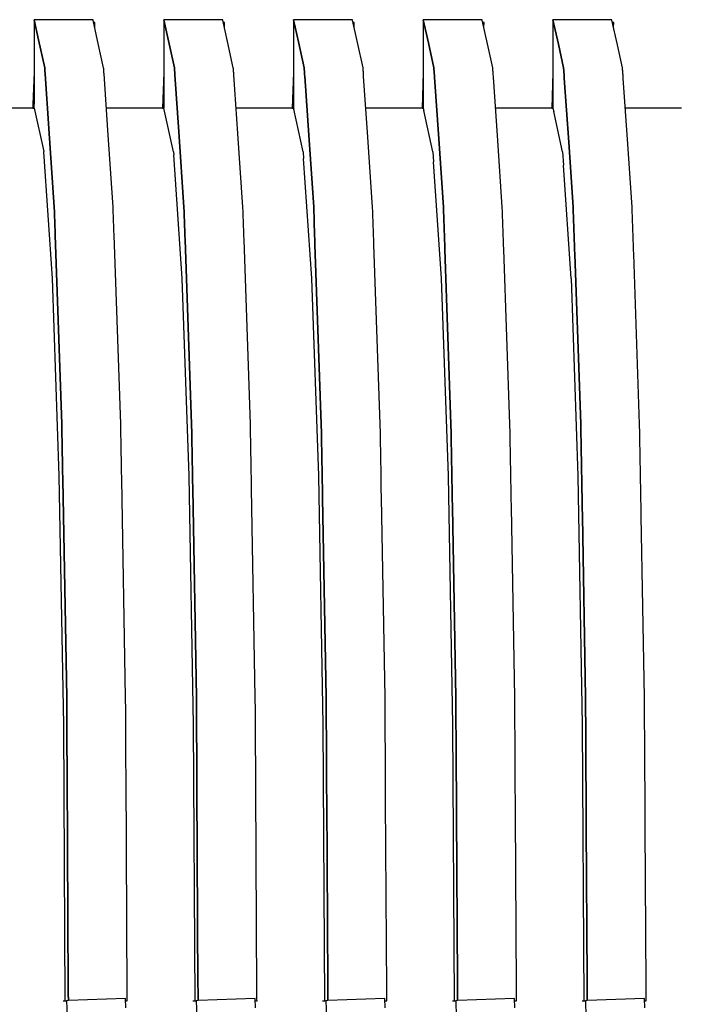
# Model space of a CAD drawing. Units: millimetres. Extents: x -152 to 10382, y -91 to 17004.
# Drawn here: x 881 to 884, y 231 to 236 of the extents above; entities that cross this region are included whole.
import ezdxf

# ---------------------------------------------------------------- set-up
doc = ezdxf.new("R2010")
doc.units = ezdxf.units.MM
doc.layers.add('VG_0_General', color=7, linetype='Continuous')

msp = doc.modelspace()

# ---------------------------------------------------------------- linework, layer by layer
at = {"layer": 'VG_0_General'}
for p, q in [((881.4383, 236.0051), (881.1681, 236.0051)), ((881.1681, 236.0051), (881.1681, 236.0018)), ((881.1681, 236.0051), (881.1884, 235.913)), ((881.1884, 235.913), (881.1681, 236.0051)), ((881.4386, 236.0036), (881.4383, 236.0051)), ((881.4593, 235.9096), (881.4386, 236.0036)), ((882.0331, 236.0051), (881.7629, 236.0051)), ((881.7629, 236.0051), (881.7629, 236.0018)), ((881.7629, 236.0051), (881.7843, 235.908)), ((881.7843, 235.908), (881.7629, 236.0051)), ((882.0334, 236.0036), (882.0331, 236.0051)), ((882.0552, 235.9047), (882.0334, 236.0036)), ((882.6279, 236.0051), (882.3577, 236.0051)), ((882.3577, 236.0051), (882.3577, 236.0018)), ((882.3577, 236.0051), (882.3802, 235.9031)), ((882.3802, 235.9031), (882.3577, 236.0051)), ((882.6282, 236.0036), (882.6279, 236.0051)), ((882.6511, 235.8997), (882.6282, 236.0036)), ((883.2227, 236.0051), (882.9525, 236.0051)), ((882.9525, 236.0051), (882.9525, 236.0018)), ((882.9525, 236.0051), (882.9761, 235.8982)), ((882.9761, 235.8982), (882.9525, 236.0051)), ((883.223, 236.0036), (883.2227, 236.0051)), ((883.247, 235.8948), (883.223, 236.0036)), ((883.8175, 236.0051), (883.5473, 236.0051)), ((883.5473, 236.0051), (883.5473, 236.0018)), ((883.5473, 236.0051), (883.572, 235.8932)), ((883.572, 235.8932), (883.5473, 236.0051)), ((883.8178, 236.0036), (883.8175, 236.0051)), ((883.8429, 235.8899), (883.8178, 236.0036)), ((881.1681, 236.0018), (881.1681, 235.9985)), ((881.1681, 235.9985), (881.1681, 235.9952)), ((881.1681, 235.9952), (881.1681, 235.9919)), ((881.1681, 235.9919), (881.1681, 235.9886)), ((881.1681, 235.9886), (881.1681, 235.9854)), ((881.1681, 235.9854), (881.1681, 235.763)), ((881.4467, 235.9929), (881.4409, 235.9931)), ((881.4459, 235.9707), (881.4467, 235.9929)), ((881.7629, 236.0018), (881.7629, 235.9985)), ((881.7629, 235.9985), (881.7629, 235.9952)), ((881.7629, 235.9952), (881.7629, 235.9919)), ((881.7629, 235.9919), (881.7629, 235.9886)), ((881.7629, 235.9886), (881.7629, 235.9854)), ((881.7629, 235.9854), (881.7629, 235.9821)), ((881.7629, 235.9821), (881.7629, 235.763)), ((882.0415, 235.9929), (882.0357, 235.9931)), ((882.0407, 235.9707), (882.0415, 235.9929)), ((882.3577, 236.0018), (882.3577, 235.9985)), ((882.3577, 235.9985), (882.3577, 235.9952)), ((882.3577, 235.9952), (882.3577, 235.9919)), ((882.3577, 235.9919), (882.3577, 235.9886)), ((882.3577, 235.9886), (882.3577, 235.9854)), ((882.3577, 235.9854), (882.3577, 235.9821)), ((882.3577, 235.9821), (882.3577, 235.9788)), ((882.3577, 235.9788), (882.3577, 235.763)), ((882.6363, 235.9929), (882.6305, 235.9931)), ((882.6355, 235.9707), (882.6363, 235.9929)), ((882.9525, 236.0018), (882.9525, 235.9985)), ((882.9525, 235.9985), (882.9525, 235.9952)), ((882.9525, 235.9952), (882.9525, 235.9919)), ((882.9525, 235.9919), (882.9525, 235.9886)), ((882.9525, 235.9886), (882.9525, 235.9854)), ((882.9525, 235.9854), (882.9525, 235.9821)), ((882.9525, 235.9821), (882.9525, 235.9788)), ((882.9525, 235.9788), (882.9525, 235.9755)), ((882.9525, 235.9755), (882.9525, 235.763)), ((883.2311, 235.9929), (883.2253, 235.9931)), ((883.2303, 235.9707), (883.2311, 235.9929)), ((883.5473, 236.0018), (883.5473, 235.9985)), ((883.5473, 235.9985), (883.5473, 235.9952)), ((883.5473, 235.9952), (883.5473, 235.9919)), ((883.5473, 235.9919), (883.5473, 235.9886)), ((883.5473, 235.9886), (883.5473, 235.9854)), ((883.5473, 235.9854), (883.5473, 235.9821)), ((883.5473, 235.9821), (883.5473, 235.9788)), ((883.5473, 235.9788), (883.5473, 235.9755)), ((883.5473, 235.9755), (883.5473, 235.9722)), ((883.5473, 235.9722), (883.5473, 235.763)), ((883.8259, 235.9929), (883.8201, 235.9931)), ((883.8251, 235.9707), (883.8259, 235.9929)), ((881.1884, 235.913), (881.2166, 235.7848)), ((881.2166, 235.7848), (881.1884, 235.913)), ((881.4868, 235.7848), (881.4593, 235.9096)), ((881.7843, 235.908), (881.8114, 235.7848)), ((881.8114, 235.7848), (881.7843, 235.908)), ((882.0816, 235.7848), (882.0552, 235.9047)), ((882.3802, 235.9031), (882.4062, 235.7848)), ((882.4062, 235.7848), (882.3802, 235.9031)), ((882.6764, 235.7848), (882.6511, 235.8997)), ((882.9761, 235.8982), (883.001, 235.7848)), ((883.001, 235.7848), (882.9761, 235.8982)), ((883.2712, 235.7848), (883.247, 235.8948)), ((883.572, 235.8932), (883.5958, 235.7848)), ((883.5958, 235.7848), (883.572, 235.8932)), ((883.866, 235.7848), (883.8429, 235.8899)), ((881.2166, 235.7848), (881.217, 235.78)), ((881.217, 235.78), (881.2166, 235.7848)), ((881.217, 235.78), (881.2173, 235.7753)), ((881.2173, 235.7753), (881.217, 235.78)), ((881.4872, 235.78), (881.4868, 235.7848)), ((881.4875, 235.7753), (881.4872, 235.78)), ((881.8114, 235.7848), (881.8118, 235.78)), ((881.8118, 235.78), (881.8114, 235.7848)), ((881.8118, 235.78), (881.8121, 235.7753)), ((881.8121, 235.7753), (881.8118, 235.78)), ((882.082, 235.78), (882.0816, 235.7848)), ((882.0823, 235.7753), (882.082, 235.78)), ((882.4062, 235.7848), (882.4066, 235.78)), ((882.4066, 235.78), (882.4062, 235.7848)), ((882.4066, 235.78), (882.4069, 235.7753)), ((882.4069, 235.7753), (882.4066, 235.78)), ((882.6768, 235.78), (882.6764, 235.7848)), ((882.6771, 235.7753), (882.6768, 235.78)), ((883.001, 235.7848), (883.0014, 235.78)), ((883.0014, 235.78), (883.001, 235.7848)), ((883.0014, 235.78), (883.0017, 235.7753)), ((883.0017, 235.7753), (883.0014, 235.78)), ((883.2716, 235.78), (883.2712, 235.7848)), ((883.2719, 235.7753), (883.2716, 235.78)), ((883.5958, 235.7848), (883.5962, 235.78)), ((883.5962, 235.78), (883.5958, 235.7848)), ((883.5962, 235.78), (883.5965, 235.7753)), ((883.5965, 235.7753), (883.5962, 235.78)), ((883.8664, 235.78), (883.866, 235.7848)), ((883.8667, 235.7753), (883.8664, 235.78)), ((881.1681, 235.763), (881.163, 235.6176)), ((881.1681, 235.763), (881.1681, 235.6174)), ((881.1681, 235.763), (881.1681, 235.6174)), ((881.1681, 235.763), (881.1681, 235.6174)), ((881.1681, 235.763), (881.1681, 235.6174)), ((881.1681, 235.763), (881.1681, 235.6174)), ((881.1681, 235.763), (881.1681, 235.6174)), ((881.1681, 235.763), (881.1681, 235.6174)), ((881.1681, 235.763), (881.1681, 235.6174)), ((881.1681, 235.763), (881.1681, 235.6174)), ((881.1681, 235.763), (881.1681, 235.6174)), ((881.1681, 235.763), (881.1681, 235.6174)), ((881.2173, 235.7753), (881.2176, 235.7705)), ((881.2176, 235.7705), (881.2173, 235.7753)), ((881.2176, 235.7705), (881.2179, 235.7657)), ((881.2179, 235.7657), (881.2176, 235.7705)), ((881.2179, 235.7657), (881.2183, 235.761)), ((881.2183, 235.761), (881.2179, 235.7657)), ((881.2183, 235.761), (881.2186, 235.7562)), ((881.2186, 235.7562), (881.2183, 235.761)), ((881.2186, 235.7562), (881.2357, 235.5066)), ((881.2357, 235.5066), (881.2186, 235.7562)), ((881.4878, 235.7705), (881.4875, 235.7753)), ((881.4881, 235.7657), (881.4878, 235.7705)), ((881.4885, 235.761), (881.4881, 235.7657)), ((881.4888, 235.7562), (881.4885, 235.761)), ((881.5065, 235.4982), (881.4888, 235.7562)), ((881.7629, 235.763), (881.7572, 235.5995)), ((881.7629, 235.763), (881.7629, 235.5995)), ((881.7629, 235.763), (881.7629, 235.5995)), ((881.7629, 235.763), (881.7629, 235.5995)), ((881.7629, 235.763), (881.7629, 235.5995)), ((881.7629, 235.763), (881.7629, 235.5995)), ((881.7629, 235.763), (881.7629, 235.5995)), ((881.7629, 235.763), (881.7629, 235.5995)), ((881.7629, 235.763), (881.7629, 235.5995)), ((881.7629, 235.763), (881.7629, 235.5995)), ((881.8121, 235.7753), (881.8124, 235.7705)), ((881.8124, 235.7705), (881.8121, 235.7753)), ((881.8124, 235.7705), (881.8127, 235.7657)), ((881.8127, 235.7657), (881.8124, 235.7705)), ((881.8127, 235.7657), (881.8131, 235.761)), ((881.8131, 235.761), (881.8127, 235.7657)), ((881.8131, 235.761), (881.8134, 235.7562)), ((881.8134, 235.7562), (881.8131, 235.761)), ((881.8134, 235.7562), (881.8137, 235.7514)), ((881.8137, 235.7514), (881.8134, 235.7562)), ((881.8137, 235.7514), (881.8316, 235.4907)), ((881.8316, 235.4907), (881.8137, 235.7514)), ((882.0826, 235.7705), (882.0823, 235.7753)), ((882.0829, 235.7657), (882.0826, 235.7705)), ((882.0833, 235.761), (882.0829, 235.7657)), ((882.0836, 235.7562), (882.0833, 235.761)), ((882.0839, 235.7514), (882.0836, 235.7562)), ((882.1024, 235.4823), (882.0839, 235.7514)), ((882.3577, 235.763), (882.352, 235.5995)), ((882.3577, 235.763), (882.3577, 235.5995)), ((882.3577, 235.763), (882.3577, 235.5995)), ((882.3577, 235.763), (882.3577, 235.5995)), ((882.3577, 235.763), (882.3577, 235.5995)), ((882.3577, 235.763), (882.3577, 235.5995)), ((882.3577, 235.763), (882.3577, 235.5995)), ((882.3577, 235.763), (882.3577, 235.5995)), ((882.4069, 235.7753), (882.4072, 235.7705)), ((882.4072, 235.7705), (882.4069, 235.7753)), ((882.4072, 235.7705), (882.4075, 235.7657)), ((882.4075, 235.7657), (882.4072, 235.7705)), ((882.4075, 235.7657), (882.4079, 235.761)), ((882.4079, 235.761), (882.4075, 235.7657)), ((882.4079, 235.761), (882.4082, 235.7562)), ((882.4082, 235.7562), (882.4079, 235.761)), ((882.4082, 235.7562), (882.4085, 235.7514)), ((882.4085, 235.7514), (882.4082, 235.7562)), ((882.4085, 235.7514), (882.4089, 235.7467)), ((882.4089, 235.7467), (882.4085, 235.7514)), ((882.4089, 235.7467), (882.4275, 235.4748)), ((882.4275, 235.4748), (882.4089, 235.7467)), ((882.6774, 235.7705), (882.6771, 235.7753)), ((882.6777, 235.7657), (882.6774, 235.7705)), ((882.6781, 235.761), (882.6777, 235.7657)), ((882.6784, 235.7562), (882.6781, 235.761)), ((882.6787, 235.7514), (882.6784, 235.7562)), ((882.6791, 235.7467), (882.6787, 235.7514)), ((882.6982, 235.4665), (882.6791, 235.7467)), ((882.9525, 235.763), (882.9468, 235.5995)), ((882.9525, 235.763), (882.9525, 235.5995)), ((882.9525, 235.763), (882.9525, 235.5995)), ((882.9525, 235.763), (882.9525, 235.5995)), ((882.9525, 235.763), (882.9525, 235.5995)), ((882.9525, 235.763), (882.9525, 235.5995)), ((883.0017, 235.7753), (883.002, 235.7705)), ((883.002, 235.7705), (883.0017, 235.7753)), ((883.002, 235.7705), (883.0023, 235.7657)), ((883.0023, 235.7657), (883.002, 235.7705)), ((883.0023, 235.7657), (883.0027, 235.761)), ((883.0027, 235.761), (883.0023, 235.7657)), ((883.0027, 235.761), (883.003, 235.7562)), ((883.003, 235.7562), (883.0027, 235.761)), ((883.003, 235.7562), (883.0033, 235.7514)), ((883.0033, 235.7514), (883.003, 235.7562)), ((883.0033, 235.7514), (883.0037, 235.7467)), ((883.0037, 235.7467), (883.0033, 235.7514)), ((883.0037, 235.7467), (883.004, 235.7419)), ((883.004, 235.7419), (883.0037, 235.7467)), ((883.004, 235.7419), (883.0234, 235.4589)), ((883.0234, 235.4589), (883.004, 235.7419)), ((883.2722, 235.7705), (883.2719, 235.7753)), ((883.2725, 235.7657), (883.2722, 235.7705)), ((883.2729, 235.761), (883.2725, 235.7657)), ((883.2732, 235.7562), (883.2729, 235.761)), ((883.2735, 235.7514), (883.2732, 235.7562)), ((883.2739, 235.7467), (883.2735, 235.7514)), ((883.2742, 235.7419), (883.2739, 235.7467)), ((883.2941, 235.4506), (883.2742, 235.7419)), ((883.5473, 235.763), (883.5416, 235.5995)), ((883.5473, 235.763), (883.5473, 235.5995)), ((883.5473, 235.763), (883.5473, 235.5995)), ((883.5473, 235.763), (883.5473, 235.5995)), ((883.5965, 235.7753), (883.5968, 235.7705)), ((883.5968, 235.7705), (883.5965, 235.7753)), ((883.5968, 235.7705), (883.5971, 235.7657)), ((883.5971, 235.7657), (883.5968, 235.7705)), ((883.5971, 235.7657), (883.5975, 235.761)), ((883.5975, 235.761), (883.5971, 235.7657)), ((883.5975, 235.761), (883.5978, 235.7562)), ((883.5978, 235.7562), (883.5975, 235.761)), ((883.5978, 235.7562), (883.5981, 235.7514)), ((883.5981, 235.7514), (883.5978, 235.7562)), ((883.5981, 235.7514), (883.5985, 235.7467)), ((883.5985, 235.7467), (883.5981, 235.7514)), ((883.5985, 235.7467), (883.5988, 235.7419)), ((883.5988, 235.7419), (883.5985, 235.7467)), ((883.5988, 235.7419), (883.5991, 235.7371)), ((883.5991, 235.7371), (883.5988, 235.7419)), ((883.5991, 235.7371), (883.6192, 235.4431)), ((883.6192, 235.4431), (883.5991, 235.7371)), ((883.867, 235.7705), (883.8667, 235.7753)), ((883.8673, 235.7657), (883.867, 235.7705)), ((883.8677, 235.761), (883.8673, 235.7657)), ((883.868, 235.7562), (883.8677, 235.761)), ((883.8683, 235.7514), (883.868, 235.7562)), ((883.8687, 235.7467), (883.8683, 235.7514)), ((883.869, 235.7419), (883.8687, 235.7467)), ((883.8693, 235.7371), (883.869, 235.7419)), ((883.89, 235.4347), (883.8693, 235.7371)), ((881.1624, 235.5995), (880.9047, 235.5995)), ((881.163, 235.6176), (881.1624, 235.5995)), ((881.1624, 235.5995), (881.1681, 235.5995)), ((881.1681, 235.5995), (881.1681, 235.6174)), ((881.1681, 235.5995), (881.1681, 235.6174)), ((881.1681, 235.5995), (881.1681, 235.6174)), ((881.1681, 235.5995), (881.1681, 235.6174)), ((881.1681, 235.5995), (881.1681, 235.6174)), ((881.1681, 235.5995), (881.1681, 235.6174)), ((881.1681, 235.5995), (881.1681, 235.6174)), ((881.1681, 235.5995), (881.1681, 235.6174)), ((881.1681, 235.5995), (881.1681, 235.6174)), ((881.1681, 235.5995), (881.1681, 235.6174)), ((881.1681, 235.5995), (881.1681, 235.6174)), ((881.1681, 235.5995), (881.2121, 235.4001)), ((881.6795, 235.5995), (881.4995, 235.5995)), ((881.7572, 235.5995), (881.6795, 235.5995)), ((881.7572, 235.5995), (881.7629, 235.5995)), ((881.7629, 235.5995), (881.7631, 235.5988)), ((881.8071, 235.3992), (881.7631, 235.5988)), ((882.2608, 235.5995), (882.0943, 235.5995)), ((882.352, 235.5995), (882.2608, 235.5995)), ((882.352, 235.5995), (882.3577, 235.5995)), ((882.3577, 235.5995), (882.3589, 235.5939)), ((882.8556, 235.5995), (882.6891, 235.5995)), ((882.9468, 235.5995), (882.8556, 235.5995)), ((882.9468, 235.5995), (882.9525, 235.5995)), ((882.9525, 235.5995), (882.9548, 235.589)), ((883.4504, 235.5995), (883.2839, 235.5995)), ((883.5416, 235.5995), (883.4504, 235.5995)), ((883.5416, 235.5995), (883.5473, 235.5995)), ((883.5473, 235.5995), (883.5507, 235.584)), ((884.0452, 235.5995), (883.8787, 235.5995)), ((884.1364, 235.5995), (884.0452, 235.5995)), ((882.4019, 235.3992), (882.3589, 235.5939)), ((882.9967, 235.3992), (882.9548, 235.589)), ((883.5915, 235.3992), (883.5507, 235.584)), ((881.2357, 235.5066), (881.2604, 235.1456)), ((881.2604, 235.1456), (881.2357, 235.5066)), ((881.5306, 235.1456), (881.5065, 235.4982)), ((881.8316, 235.4907), (881.8552, 235.1456)), ((881.8552, 235.1456), (881.8316, 235.4907)), ((882.1254, 235.1456), (882.1024, 235.4823)), ((882.4275, 235.4748), (882.45, 235.1456)), ((882.45, 235.1456), (882.4275, 235.4748)), ((882.7202, 235.1456), (882.6982, 235.4665)), ((883.0234, 235.4589), (883.0448, 235.1456)), ((883.0448, 235.1456), (883.0234, 235.4589)), ((883.315, 235.1456), (883.2941, 235.4506)), ((883.6192, 235.4431), (883.6396, 235.1456)), ((883.6396, 235.1456), (883.6192, 235.4431)), ((883.9098, 235.1456), (883.89, 235.4347)), ((881.2123, 235.3992), (881.2121, 235.4001)), ((881.2123, 235.3991), (881.2123, 235.3992)), ((881.2521, 234.818), (881.2123, 235.3991)), ((881.8071, 235.3992), (881.8071, 235.3991)), ((881.8071, 235.3991), (881.8081, 235.3848)), ((881.8469, 234.818), (881.8081, 235.3848)), ((882.4019, 235.3992), (882.4019, 235.3991)), ((882.4019, 235.3991), (882.404, 235.3689)), ((882.9967, 235.3992), (882.9967, 235.3991)), ((882.9967, 235.3991), (882.9999, 235.3531)), ((883.5915, 235.3992), (883.5915, 235.3991)), ((883.5915, 235.3991), (883.5957, 235.3372)), ((882.4417, 234.818), (882.404, 235.3689)), ((883.0365, 234.818), (882.9999, 235.3531)), ((883.6313, 234.818), (883.5957, 235.3372)), ((881.2604, 235.1456), (881.2612, 235.124)), ((881.2612, 235.124), (881.2604, 235.1456)), ((881.5314, 235.124), (881.5306, 235.1456)), ((881.8552, 235.1456), (881.856, 235.124)), ((881.856, 235.124), (881.8552, 235.1456)), ((882.1262, 235.124), (882.1254, 235.1456)), ((882.45, 235.1456), (882.4508, 235.124)), ((882.4508, 235.124), (882.45, 235.1456)), ((882.721, 235.124), (882.7202, 235.1456)), ((883.0448, 235.1456), (883.0456, 235.124)), ((883.0456, 235.124), (883.0448, 235.1456)), ((883.3158, 235.124), (883.315, 235.1456)), ((883.6396, 235.1456), (883.6404, 235.124)), ((883.6404, 235.124), (883.6396, 235.1456)), ((883.9106, 235.124), (883.9098, 235.1456)), ((881.2612, 235.124), (881.2619, 235.1025)), ((881.2619, 235.1025), (881.2612, 235.124)), ((881.2619, 235.1025), (881.2627, 235.0809)), ((881.2627, 235.0809), (881.2619, 235.1025)), ((881.5321, 235.1025), (881.5314, 235.124)), ((881.5329, 235.0809), (881.5321, 235.1025)), ((881.856, 235.124), (881.8567, 235.1025)), ((881.8567, 235.1025), (881.856, 235.124)), ((881.8567, 235.1025), (881.8575, 235.0809)), ((881.8575, 235.0809), (881.8567, 235.1025)), ((882.1269, 235.1025), (882.1262, 235.124)), ((882.1277, 235.0809), (882.1269, 235.1025)), ((882.4508, 235.124), (882.4515, 235.1025)), ((882.4515, 235.1025), (882.4508, 235.124)), ((882.4515, 235.1025), (882.4523, 235.0809)), ((882.4523, 235.0809), (882.4515, 235.1025)), ((882.7217, 235.1025), (882.721, 235.124)), ((882.7225, 235.0809), (882.7217, 235.1025)), ((883.0456, 235.124), (883.0463, 235.1025)), ((883.0463, 235.1025), (883.0456, 235.124)), ((883.0463, 235.1025), (883.0471, 235.0809)), ((883.0471, 235.0809), (883.0463, 235.1025)), ((883.3165, 235.1025), (883.3158, 235.124)), ((883.3173, 235.0809), (883.3165, 235.1025)), ((883.6404, 235.124), (883.6411, 235.1025)), ((883.6411, 235.1025), (883.6404, 235.124)), ((883.6411, 235.1025), (883.6419, 235.0809)), ((883.6419, 235.0809), (883.6411, 235.1025)), ((883.9113, 235.1025), (883.9106, 235.124)), ((883.9121, 235.0809), (883.9113, 235.1025)), ((881.2627, 235.0809), (881.2634, 235.0593)), ((881.2634, 235.0593), (881.2627, 235.0809)), ((881.2634, 235.0593), (881.2642, 235.0378)), ((881.2642, 235.0378), (881.2634, 235.0593)), ((881.5336, 235.0593), (881.5329, 235.0809)), ((881.5344, 235.0378), (881.5336, 235.0593)), ((881.8575, 235.0809), (881.8582, 235.0593)), ((881.8582, 235.0593), (881.8575, 235.0809)), ((881.8582, 235.0593), (881.859, 235.0378)), ((881.859, 235.0378), (881.8582, 235.0593)), ((882.1284, 235.0593), (882.1277, 235.0809)), ((882.1292, 235.0378), (882.1284, 235.0593)), ((882.4523, 235.0809), (882.453, 235.0593)), ((882.453, 235.0593), (882.4523, 235.0809)), ((882.453, 235.0593), (882.4538, 235.0378)), ((882.4538, 235.0378), (882.453, 235.0593)), ((882.7232, 235.0593), (882.7225, 235.0809)), ((882.724, 235.0378), (882.7232, 235.0593)), ((883.0471, 235.0809), (883.0478, 235.0593)), ((883.0478, 235.0593), (883.0471, 235.0809)), ((883.0478, 235.0593), (883.0486, 235.0378)), ((883.0486, 235.0378), (883.0478, 235.0593)), ((883.318, 235.0593), (883.3173, 235.0809)), ((883.3188, 235.0378), (883.318, 235.0593)), ((883.6419, 235.0809), (883.6426, 235.0593)), ((883.6426, 235.0593), (883.6419, 235.0809)), ((883.6426, 235.0593), (883.6434, 235.0378)), ((883.6434, 235.0378), (883.6426, 235.0593)), ((883.9128, 235.0593), (883.9121, 235.0809)), ((883.9136, 235.0378), (883.9128, 235.0593)), ((881.2642, 235.0378), (881.2649, 235.0162)), ((881.2649, 235.0162), (881.2642, 235.0378)), ((881.2649, 235.0162), (881.2952, 234.15)), ((881.2952, 234.15), (881.2649, 235.0162)), ((881.5351, 235.0162), (881.5344, 235.0378)), ((881.5654, 234.15), (881.5351, 235.0162)), ((881.859, 235.0378), (881.8597, 235.0162)), ((881.8597, 235.0162), (881.859, 235.0378)), ((881.8597, 235.0162), (881.8605, 234.9946)), ((881.8605, 234.9946), (881.8597, 235.0162)), ((882.1299, 235.0162), (882.1292, 235.0378)), ((882.1307, 234.9946), (882.1299, 235.0162)), ((882.4538, 235.0378), (882.4545, 235.0162)), ((882.4545, 235.0162), (882.4538, 235.0378)), ((882.4545, 235.0162), (882.4553, 234.9946)), ((882.4553, 234.9946), (882.4545, 235.0162)), ((882.7247, 235.0162), (882.724, 235.0378)), ((882.7255, 234.9946), (882.7247, 235.0162)), ((883.0486, 235.0378), (883.0493, 235.0162)), ((883.0493, 235.0162), (883.0486, 235.0378)), ((883.0493, 235.0162), (883.0501, 234.9946)), ((883.0501, 234.9946), (883.0493, 235.0162)), ((883.3195, 235.0162), (883.3188, 235.0378)), ((883.3203, 234.9946), (883.3195, 235.0162)), ((883.6434, 235.0378), (883.6441, 235.0162)), ((883.6441, 235.0162), (883.6434, 235.0378)), ((883.6441, 235.0162), (883.6449, 234.9946)), ((883.6449, 234.9946), (883.6441, 235.0162)), ((883.9143, 235.0162), (883.9136, 235.0378)), ((883.9151, 234.9946), (883.9143, 235.0162)), ((881.8605, 234.9946), (881.89, 234.15)), ((881.89, 234.15), (881.8605, 234.9946)), ((882.1602, 234.15), (882.1307, 234.9946)), ((882.4553, 234.9946), (882.456, 234.9731)), ((882.456, 234.9731), (882.4553, 234.9946)), ((882.456, 234.9731), (882.4848, 234.15)), ((882.4848, 234.15), (882.456, 234.9731)), ((882.7262, 234.9731), (882.7255, 234.9946)), ((882.755, 234.15), (882.7262, 234.9731)), ((883.0501, 234.9946), (883.0508, 234.9731)), ((883.0508, 234.9731), (883.0501, 234.9946)), ((883.0508, 234.9731), (883.0516, 234.9515)), ((883.0516, 234.9515), (883.0508, 234.9731)), ((883.321, 234.9731), (883.3203, 234.9946)), ((883.3218, 234.9515), (883.321, 234.9731)), ((883.6449, 234.9946), (883.6456, 234.9731)), ((883.6456, 234.9731), (883.6449, 234.9946)), ((883.6456, 234.9731), (883.6464, 234.9515)), ((883.6464, 234.9515), (883.6456, 234.9731)), ((883.9158, 234.9731), (883.9151, 234.9946)), ((883.9166, 234.9515), (883.9158, 234.9731)), ((883.0516, 234.9515), (883.0796, 234.15)), ((883.0796, 234.15), (883.0516, 234.9515)), ((883.3498, 234.15), (883.3218, 234.9515)), ((883.6464, 234.9515), (883.6471, 234.93)), ((883.6471, 234.93), (883.6464, 234.9515)), ((883.6471, 234.93), (883.6744, 234.15)), ((883.6744, 234.15), (883.6471, 234.93)), ((883.9173, 234.93), (883.9166, 234.9515)), ((883.9446, 234.15), (883.9173, 234.93)), ((881.2522, 234.8175), (881.2521, 234.818)), ((881.2838, 233.9125), (881.2522, 234.8175)), ((881.847, 234.8175), (881.8469, 234.818)), ((881.8786, 233.9125), (881.847, 234.8175)), ((882.4418, 234.8175), (882.4417, 234.818)), ((882.4734, 233.9125), (882.4418, 234.8175)), ((883.0366, 234.8175), (883.0365, 234.818)), ((883.0682, 233.9125), (883.0366, 234.8175)), ((883.6314, 234.8175), (883.6313, 234.818)), ((883.663, 233.9125), (883.6314, 234.8175)), ((881.2952, 234.15), (881.2959, 234.1077)), ((881.2959, 234.1077), (881.2952, 234.15)), ((881.2959, 234.1077), (881.2967, 234.0653)), ((881.2967, 234.0653), (881.2959, 234.1077)), ((881.5661, 234.1077), (881.5654, 234.15)), ((881.5669, 234.0653), (881.5661, 234.1077)), ((881.89, 234.15), (881.8907, 234.1077)), ((881.8907, 234.1077), (881.89, 234.15)), ((881.8907, 234.1077), (881.8915, 234.0653)), ((881.8915, 234.0653), (881.8907, 234.1077)), ((882.1609, 234.1077), (882.1602, 234.15)), ((882.1617, 234.0653), (882.1609, 234.1077)), ((882.4848, 234.15), (882.4855, 234.1077)), ((882.4855, 234.1077), (882.4848, 234.15)), ((882.4855, 234.1077), (882.4863, 234.0653)), ((882.4863, 234.0653), (882.4855, 234.1077)), ((882.7557, 234.1077), (882.755, 234.15)), ((882.7565, 234.0653), (882.7557, 234.1077)), ((883.0796, 234.15), (883.0803, 234.1077)), ((883.0803, 234.1077), (883.0796, 234.15)), ((883.0803, 234.1077), (883.0811, 234.0653)), ((883.0811, 234.0653), (883.0803, 234.1077)), ((883.3505, 234.1077), (883.3498, 234.15)), ((883.3513, 234.0653), (883.3505, 234.1077)), ((883.6744, 234.15), (883.6751, 234.1077)), ((883.6751, 234.1077), (883.6744, 234.15)), ((883.6751, 234.1077), (883.6759, 234.0653)), ((883.6759, 234.0653), (883.6751, 234.1077)), ((883.9453, 234.1077), (883.9446, 234.15)), ((883.9461, 234.0653), (883.9453, 234.1077)), ((881.2967, 234.0653), (881.2974, 234.023)), ((881.2974, 234.023), (881.2967, 234.0653)), ((881.5676, 234.023), (881.5669, 234.0653)), ((881.8915, 234.0653), (881.8922, 234.023)), ((881.8922, 234.023), (881.8915, 234.0653)), ((882.1624, 234.023), (882.1617, 234.0653)), ((882.4863, 234.0653), (882.487, 234.023)), ((882.487, 234.023), (882.4863, 234.0653)), ((882.7572, 234.023), (882.7565, 234.0653)), ((883.0811, 234.0653), (883.0818, 234.023)), ((883.0818, 234.023), (883.0811, 234.0653)), ((883.352, 234.023), (883.3513, 234.0653)), ((883.6759, 234.0653), (883.6766, 234.023)), ((883.6766, 234.023), (883.6759, 234.0653)), ((883.9468, 234.023), (883.9461, 234.0653)), ((881.2974, 234.023), (881.2982, 233.9807)), ((881.2982, 233.9807), (881.2974, 234.023)), ((881.5684, 233.9807), (881.5676, 234.023)), ((881.8922, 234.023), (881.893, 233.9807)), ((881.893, 233.9807), (881.8922, 234.023)), ((882.1632, 233.9807), (882.1624, 234.023)), ((882.487, 234.023), (882.4878, 233.9807)), ((882.4878, 233.9807), (882.487, 234.023)), ((882.758, 233.9807), (882.7572, 234.023)), ((883.0818, 234.023), (883.0826, 233.9807)), ((883.0826, 233.9807), (883.0818, 234.023)), ((883.3528, 233.9807), (883.352, 234.023)), ((883.6766, 234.023), (883.6774, 233.9807)), ((883.6774, 233.9807), (883.6766, 234.023)), ((883.9476, 233.9807), (883.9468, 234.023)), ((881.2982, 233.9807), (881.2989, 233.9384)), ((881.2989, 233.9384), (881.2982, 233.9807)), ((881.5691, 233.9384), (881.5684, 233.9807)), ((881.893, 233.9807), (881.8937, 233.9384)), ((881.8937, 233.9384), (881.893, 233.9807)), ((882.1639, 233.9384), (882.1632, 233.9807)), ((882.4878, 233.9807), (882.4885, 233.9384)), ((882.4885, 233.9384), (882.4878, 233.9807)), ((882.7587, 233.9384), (882.758, 233.9807)), ((883.0826, 233.9807), (883.0833, 233.9384)), ((883.0833, 233.9384), (883.0826, 233.9807)), ((883.3535, 233.9384), (883.3528, 233.9807)), ((883.6774, 233.9807), (883.6781, 233.9384)), ((883.6781, 233.9384), (883.6774, 233.9807)), ((883.9483, 233.9384), (883.9476, 233.9807)), ((881.2989, 233.9384), (881.2997, 233.896)), ((881.2997, 233.896), (881.2989, 233.9384)), ((881.5699, 233.896), (881.5691, 233.9384)), ((881.8937, 233.9384), (881.8945, 233.896)), ((881.8945, 233.896), (881.8937, 233.9384)), ((882.1647, 233.896), (882.1639, 233.9384)), ((882.4885, 233.9384), (882.4893, 233.896)), ((882.4893, 233.896), (882.4885, 233.9384)), ((882.7595, 233.896), (882.7587, 233.9384)), ((883.0833, 233.9384), (883.0841, 233.896)), ((883.0841, 233.896), (883.0833, 233.9384)), ((883.3543, 233.896), (883.3535, 233.9384)), ((883.6781, 233.9384), (883.6789, 233.896)), ((883.6789, 233.896), (883.6781, 233.9384)), ((883.9491, 233.896), (883.9483, 233.9384)), ((881.2838, 233.9116), (881.2838, 233.9125)), ((881.3041, 232.7708), (881.2838, 233.9116)), ((881.2997, 233.896), (881.3175, 232.8954)), ((881.3175, 232.8954), (881.2997, 233.896)), ((881.5877, 232.8954), (881.5699, 233.896)), ((881.8786, 233.9116), (881.8786, 233.9125)), ((881.8989, 232.7708), (881.8786, 233.9116)), ((881.8945, 233.896), (881.8952, 233.8537)), ((881.8952, 233.8537), (881.8945, 233.896)), ((882.1654, 233.8537), (882.1647, 233.896)), ((882.4734, 233.9116), (882.4734, 233.9125)), ((882.4937, 232.7708), (882.4734, 233.9116)), ((882.4893, 233.896), (882.49, 233.8537)), ((882.49, 233.8537), (882.4893, 233.896)), ((882.7602, 233.8537), (882.7595, 233.896)), ((883.0682, 233.9116), (883.0682, 233.9125)), ((883.0885, 232.7708), (883.0682, 233.9116)), ((883.0841, 233.896), (883.0848, 233.8537)), ((883.0848, 233.8537), (883.0841, 233.896)), ((883.355, 233.8537), (883.3543, 233.896)), ((883.663, 233.9116), (883.663, 233.9125)), ((883.6833, 232.7708), (883.663, 233.9116)), ((883.6789, 233.896), (883.6796, 233.8537)), ((883.6796, 233.8537), (883.6789, 233.896)), ((883.9498, 233.8537), (883.9491, 233.896)), ((881.8952, 233.8537), (881.9123, 232.8954)), ((881.9123, 232.8954), (881.8952, 233.8537)), ((882.1825, 232.8954), (882.1654, 233.8537)), ((882.49, 233.8537), (882.4908, 233.8114)), ((882.4908, 233.8114), (882.49, 233.8537)), ((882.761, 233.8114), (882.7602, 233.8537)), ((883.0848, 233.8537), (883.0856, 233.8114)), ((883.0856, 233.8114), (883.0848, 233.8537)), ((883.3558, 233.8114), (883.355, 233.8537)), ((883.6796, 233.8537), (883.6804, 233.8114)), ((883.6804, 233.8114), (883.6796, 233.8537)), ((883.9506, 233.8114), (883.9498, 233.8537)), ((882.4908, 233.8114), (882.5071, 232.8954)), ((882.5071, 232.8954), (882.4908, 233.8114)), ((882.7773, 232.8954), (882.761, 233.8114)), ((883.0856, 233.8114), (883.0863, 233.7691)), ((883.0863, 233.7691), (883.0856, 233.8114)), ((883.3565, 233.7691), (883.3558, 233.8114)), ((883.6804, 233.8114), (883.6811, 233.7691)), ((883.6811, 233.7691), (883.6804, 233.8114)), ((883.9513, 233.7691), (883.9506, 233.8114)), ((883.0863, 233.7691), (883.1019, 232.8954)), ((883.1019, 232.8954), (883.0863, 233.7691)), ((883.3721, 232.8954), (883.3565, 233.7691)), ((883.6811, 233.7691), (883.6819, 233.7268)), ((883.6819, 233.7268), (883.6811, 233.7691)), ((883.9521, 233.7268), (883.9513, 233.7691)), ((883.6819, 233.7268), (883.6967, 232.8954)), ((883.6967, 232.8954), (883.6819, 233.7268)), ((883.9669, 232.8954), (883.9521, 233.7268)), ((881.3175, 232.8954), (881.3178, 232.8363)), ((881.3178, 232.8363), (881.3175, 232.8954)), ((881.588, 232.8363), (881.5877, 232.8954)), ((881.9123, 232.8954), (881.9126, 232.8363)), ((881.9126, 232.8363), (881.9123, 232.8954)), ((882.1828, 232.8363), (882.1825, 232.8954)), ((882.5071, 232.8954), (882.5074, 232.8363)), ((882.5074, 232.8363), (882.5071, 232.8954)), ((882.7776, 232.8363), (882.7773, 232.8954)), ((883.1019, 232.8954), (883.1022, 232.8363)), ((883.1022, 232.8363), (883.1019, 232.8954)), ((883.3724, 232.8363), (883.3721, 232.8954)), ((883.6967, 232.8954), (883.697, 232.8363)), ((883.697, 232.8363), (883.6967, 232.8954)), ((883.9672, 232.8363), (883.9669, 232.8954)), ((881.3178, 232.8363), (881.3181, 232.7772)), ((881.3181, 232.7772), (881.3178, 232.8363)), ((881.5883, 232.7772), (881.588, 232.8363)), ((881.9126, 232.8363), (881.9129, 232.7772)), ((881.9129, 232.7772), (881.9126, 232.8363)), ((882.1831, 232.7772), (882.1828, 232.8363)), ((882.5074, 232.8363), (882.5077, 232.7772)), ((882.5077, 232.7772), (882.5074, 232.8363)), ((882.7779, 232.7772), (882.7776, 232.8363)), ((883.1022, 232.8363), (883.1025, 232.7772)), ((883.1025, 232.7772), (883.1022, 232.8363)), ((883.3727, 232.7772), (883.3724, 232.8363)), ((883.697, 232.8363), (883.6973, 232.7772)), ((883.6973, 232.7772), (883.697, 232.8363)), ((883.9675, 232.7772), (883.9672, 232.8363)), ((881.3041, 232.7701), (881.3041, 232.7708)), ((881.3111, 231.5047), (881.3041, 232.7701)), ((881.3181, 232.7772), (881.3185, 232.7181)), ((881.3185, 232.7181), (881.3181, 232.7772)), ((881.5887, 232.7181), (881.5883, 232.7772)), ((881.8989, 232.7701), (881.8989, 232.7708)), ((881.9059, 231.5047), (881.8989, 232.7701)), ((881.9129, 232.7772), (881.9133, 232.7181)), ((881.9133, 232.7181), (881.9129, 232.7772)), ((882.1835, 232.7181), (882.1831, 232.7772)), ((882.4937, 232.7701), (882.4937, 232.7708)), ((882.5007, 231.5047), (882.4937, 232.7701)), ((882.5077, 232.7772), (882.5081, 232.7181)), ((882.5081, 232.7181), (882.5077, 232.7772)), ((882.7783, 232.7181), (882.7779, 232.7772)), ((883.0885, 232.7701), (883.0885, 232.7708)), ((883.0955, 231.5047), (883.0885, 232.7701)), ((883.1025, 232.7772), (883.1029, 232.7181)), ((883.1029, 232.7181), (883.1025, 232.7772)), ((883.3731, 232.7181), (883.3727, 232.7772)), ((883.6833, 232.7701), (883.6833, 232.7708)), ((883.6903, 231.5047), (883.6833, 232.7701)), ((883.6973, 232.7772), (883.6977, 232.7181)), ((883.6977, 232.7181), (883.6973, 232.7772)), ((883.9679, 232.7181), (883.9675, 232.7772)), ((881.3185, 232.7181), (881.3188, 232.659)), ((881.3188, 232.659), (881.3185, 232.7181)), ((881.589, 232.659), (881.5887, 232.7181)), ((881.9133, 232.7181), (881.9136, 232.659)), ((881.9136, 232.659), (881.9133, 232.7181)), ((882.1838, 232.659), (882.1835, 232.7181)), ((882.5081, 232.7181), (882.5084, 232.659)), ((882.5084, 232.659), (882.5081, 232.7181)), ((882.7786, 232.659), (882.7783, 232.7181)), ((883.1029, 232.7181), (883.1032, 232.659)), ((883.1032, 232.659), (883.1029, 232.7181)), ((883.3734, 232.659), (883.3731, 232.7181)), ((883.6977, 232.7181), (883.698, 232.659)), ((883.698, 232.659), (883.6977, 232.7181)), ((883.9682, 232.659), (883.9679, 232.7181)), ((881.3188, 232.659), (881.3191, 232.5998)), ((881.3191, 232.5998), (881.3188, 232.659)), ((881.5893, 232.5998), (881.589, 232.659)), ((881.9136, 232.659), (881.9139, 232.5998)), ((881.9139, 232.5998), (881.9136, 232.659)), ((882.1841, 232.5998), (882.1838, 232.659)), ((882.5084, 232.659), (882.5087, 232.5998)), ((882.5087, 232.5998), (882.5084, 232.659)), ((882.7789, 232.5998), (882.7786, 232.659)), ((883.1032, 232.659), (883.1035, 232.5998)), ((883.1035, 232.5998), (883.1032, 232.659)), ((883.3737, 232.5998), (883.3734, 232.659)), ((883.698, 232.659), (883.6983, 232.5998)), ((883.6983, 232.5998), (883.698, 232.659)), ((883.9685, 232.5998), (883.9682, 232.659)), ((881.3191, 232.5998), (881.3194, 232.5407)), ((881.3194, 232.5407), (881.3191, 232.5998)), ((881.5896, 232.5407), (881.5893, 232.5998)), ((881.9139, 232.5998), (881.9142, 232.5407)), ((881.9142, 232.5407), (881.9139, 232.5998)), ((882.1844, 232.5407), (882.1841, 232.5998)), ((882.5087, 232.5998), (882.509, 232.5407)), ((882.509, 232.5407), (882.5087, 232.5998)), ((882.7792, 232.5407), (882.7789, 232.5998)), ((883.1035, 232.5998), (883.1038, 232.5407)), ((883.1038, 232.5407), (883.1035, 232.5998)), ((883.374, 232.5407), (883.3737, 232.5998)), ((883.6983, 232.5998), (883.6986, 232.5407)), ((883.6986, 232.5407), (883.6983, 232.5998)), ((883.9688, 232.5407), (883.9685, 232.5998)), ((881.3194, 232.5407), (881.3249, 231.5585)), ((881.3249, 231.5585), (881.3194, 232.5407)), ((881.5952, 231.5335), (881.5896, 232.5407)), ((881.9142, 232.5407), (881.9146, 232.4816)), ((881.9146, 232.4816), (881.9142, 232.5407)), ((882.1848, 232.4816), (882.1844, 232.5407)), ((882.509, 232.5407), (882.5094, 232.4816)), ((882.5094, 232.4816), (882.509, 232.5407)), ((882.7796, 232.4816), (882.7792, 232.5407)), ((883.1038, 232.5407), (883.1042, 232.4816)), ((883.1042, 232.4816), (883.1038, 232.5407)), ((883.3744, 232.4816), (883.374, 232.5407)), ((883.6986, 232.5407), (883.699, 232.4816)), ((883.699, 232.4816), (883.6986, 232.5407)), ((883.9692, 232.4816), (883.9688, 232.5407)), ((881.9146, 232.4816), (881.9196, 231.5689)), ((881.9196, 231.5689), (881.9146, 232.4816)), ((882.1899, 231.5438), (882.1848, 232.4816)), ((882.5094, 232.4816), (882.5097, 232.4225)), ((882.5097, 232.4225), (882.5094, 232.4816)), ((882.7799, 232.4225), (882.7796, 232.4816)), ((883.1042, 232.4816), (883.1045, 232.4225)), ((883.1045, 232.4225), (883.1042, 232.4816)), ((883.3747, 232.4225), (883.3744, 232.4816)), ((883.699, 232.4816), (883.6993, 232.4225)), ((883.6993, 232.4225), (883.699, 232.4816)), ((883.9695, 232.4225), (883.9692, 232.4816)), ((882.5097, 232.4225), (882.5144, 231.5793)), ((882.5144, 231.5793), (882.5097, 232.4225)), ((882.7847, 231.5542), (882.7799, 232.4225)), ((883.1045, 232.4225), (883.1048, 232.3634)), ((883.1048, 232.3634), (883.1045, 232.4225)), ((883.375, 232.3634), (883.3747, 232.4225)), ((883.6993, 232.4225), (883.6996, 232.3634)), ((883.6996, 232.3634), (883.6993, 232.4225)), ((883.9698, 232.3634), (883.9695, 232.4225)), ((883.1048, 232.3634), (883.1091, 231.5897)), ((883.1091, 231.5897), (883.1048, 232.3634)), ((883.3794, 231.5646), (883.375, 232.3634)), ((883.6996, 232.3634), (883.6999, 232.3043)), ((883.6999, 232.3043), (883.6996, 232.3634)), ((883.9701, 232.3043), (883.9698, 232.3634)), ((883.6999, 232.3043), (883.7038, 231.6001)), ((883.7038, 231.6001), (883.6999, 232.3043)), ((883.9742, 231.575), (883.9701, 232.3043)), ((882.5144, 231.5793), (882.5144, 231.5689)), ((882.5144, 231.5689), (882.5144, 231.5793)), ((883.1091, 231.5897), (883.1092, 231.5793)), ((883.1092, 231.5793), (883.1091, 231.5897)), ((883.1092, 231.5793), (883.1092, 231.5689)), ((883.1092, 231.5689), (883.1092, 231.5793)), ((883.7038, 231.6001), (883.7039, 231.5897)), ((883.7039, 231.5897), (883.7038, 231.6001)), ((883.7039, 231.5897), (883.704, 231.5793)), ((883.704, 231.5793), (883.7039, 231.5897)), ((883.704, 231.5793), (883.704, 231.5689)), ((883.704, 231.5689), (883.704, 231.5793)), ((881.3249, 231.5585), (881.3249, 231.5482)), ((881.3249, 231.5482), (881.3249, 231.5585)), ((881.3249, 231.5482), (881.325, 231.5378)), ((881.325, 231.5378), (881.3249, 231.5482)), ((881.325, 231.5378), (881.325, 231.5274)), ((881.325, 231.5274), (881.325, 231.5378)), ((881.5953, 231.5231), (881.5952, 231.5335)), ((881.9196, 231.5689), (881.9197, 231.5585)), ((881.9197, 231.5585), (881.9196, 231.5689)), ((881.9197, 231.5585), (881.9197, 231.5482)), ((881.9197, 231.5482), (881.9197, 231.5585)), ((881.9197, 231.5482), (881.9198, 231.5378)), ((881.9198, 231.5378), (881.9197, 231.5482)), ((881.9198, 231.5378), (881.9198, 231.5274)), ((881.9198, 231.5274), (881.9198, 231.5378)), ((882.19, 231.5335), (882.1899, 231.5438)), ((882.1901, 231.5231), (882.19, 231.5335)), ((882.5144, 231.5689), (882.5145, 231.5585)), ((882.5145, 231.5585), (882.5144, 231.5689)), ((882.5145, 231.5585), (882.5145, 231.5482)), ((882.5145, 231.5482), (882.5145, 231.5585)), ((882.5145, 231.5482), (882.5146, 231.5378)), ((882.5146, 231.5378), (882.5145, 231.5482)), ((882.5146, 231.5378), (882.5146, 231.5274)), ((882.5146, 231.5274), (882.5146, 231.5378)), ((882.7847, 231.5438), (882.7847, 231.5542)), ((882.7848, 231.5335), (882.7847, 231.5438)), ((882.7849, 231.5231), (882.7848, 231.5335)), ((883.1092, 231.5689), (883.1093, 231.5585)), ((883.1093, 231.5585), (883.1092, 231.5689)), ((883.1093, 231.5585), (883.1093, 231.5482)), ((883.1093, 231.5482), (883.1093, 231.5585)), ((883.1093, 231.5482), (883.1094, 231.5378)), ((883.1094, 231.5378), (883.1093, 231.5482)), ((883.1094, 231.5378), (883.1094, 231.5274)), ((883.1094, 231.5274), (883.1094, 231.5378)), ((883.3795, 231.5542), (883.3794, 231.5646)), ((883.3795, 231.5438), (883.3795, 231.5542)), ((883.3796, 231.5335), (883.3795, 231.5438)), ((883.3797, 231.5231), (883.3796, 231.5335)), ((883.704, 231.5689), (883.7041, 231.5585)), ((883.7041, 231.5585), (883.704, 231.5689)), ((883.7041, 231.5585), (883.7041, 231.5482)), ((883.7041, 231.5482), (883.7041, 231.5585)), ((883.7041, 231.5482), (883.7042, 231.5378)), ((883.7042, 231.5378), (883.7041, 231.5482)), ((883.7042, 231.5378), (883.7042, 231.5274)), ((883.7042, 231.5274), (883.7042, 231.5378)), ((883.9742, 231.5646), (883.9742, 231.575)), ((883.9743, 231.5542), (883.9742, 231.5646)), ((883.9743, 231.5438), (883.9743, 231.5542)), ((883.9744, 231.5335), (883.9743, 231.5438)), ((883.9745, 231.5231), (883.9744, 231.5335)), ((881.3016, 231.5047), (881.3168, 231.5047)), ((881.3111, 231.5047), (881.3111, 231.5047)), ((881.3253, 231.505), (881.3168, 231.5047)), ((881.3168, 231.5047), (881.3194, 231.4312)), ((881.325, 231.5274), (881.3251, 231.517)), ((881.3251, 231.517), (881.325, 231.5274)), ((881.3251, 231.517), (881.3252, 231.5066)), ((881.3252, 231.5066), (881.3251, 231.517)), ((881.3252, 231.5066), (881.3252, 231.505)), ((881.3252, 231.505), (881.3252, 231.5066)), ((881.587, 231.5142), (881.3253, 231.505)), ((881.5885, 231.4718), (881.587, 231.5142)), ((881.5873, 231.5047), (881.5954, 231.5047)), ((881.5953, 231.5127), (881.5953, 231.5231)), ((881.5954, 231.5047), (881.5953, 231.5127)), ((881.8964, 231.5047), (881.9116, 231.5047)), ((881.9059, 231.5047), (881.9059, 231.5047)), ((881.9201, 231.505), (881.9116, 231.5047)), ((881.9116, 231.5047), (881.9142, 231.4312)), ((881.9198, 231.5274), (881.9199, 231.517)), ((881.9199, 231.517), (881.9198, 231.5274)), ((881.9199, 231.517), (881.92, 231.5066)), ((881.92, 231.5066), (881.9199, 231.517)), ((881.92, 231.5066), (881.92, 231.505)), ((881.92, 231.505), (881.92, 231.5066)), ((882.1818, 231.5142), (881.9201, 231.505)), ((882.1833, 231.4718), (882.1818, 231.5142)), ((882.1821, 231.5047), (882.1902, 231.5047)), ((882.1901, 231.5127), (882.1901, 231.5231)), ((882.1902, 231.5047), (882.1901, 231.5127)), ((882.4912, 231.5047), (882.5064, 231.5047)), ((882.5007, 231.5047), (882.5007, 231.5047)), ((882.5149, 231.505), (882.5064, 231.5047)), ((882.5064, 231.5047), (882.509, 231.4312)), ((882.5146, 231.5274), (882.5147, 231.517)), ((882.5147, 231.517), (882.5146, 231.5274)), ((882.5147, 231.517), (882.5148, 231.5066)), ((882.5148, 231.5066), (882.5147, 231.517)), ((882.5148, 231.5066), (882.5148, 231.505)), ((882.5148, 231.505), (882.5148, 231.5066)), ((882.7766, 231.5142), (882.5149, 231.505)), ((882.7781, 231.4718), (882.7766, 231.5142)), ((882.7769, 231.5047), (882.785, 231.5047)), ((882.7849, 231.5127), (882.7849, 231.5231)), ((882.785, 231.5047), (882.7849, 231.5127)), ((883.086, 231.5047), (883.1012, 231.5047)), ((883.0955, 231.5047), (883.0955, 231.5047)), ((883.1097, 231.505), (883.1012, 231.5047)), ((883.1012, 231.5047), (883.1038, 231.4312)), ((883.1094, 231.5274), (883.1095, 231.517)), ((883.1095, 231.517), (883.1094, 231.5274)), ((883.1095, 231.517), (883.1096, 231.5066)), ((883.1096, 231.5066), (883.1095, 231.517)), ((883.1096, 231.5066), (883.1096, 231.505)), ((883.1096, 231.505), (883.1096, 231.5066)), ((883.3714, 231.5142), (883.1097, 231.505)), ((883.3729, 231.4718), (883.3714, 231.5142)), ((883.3717, 231.5047), (883.3798, 231.5047)), ((883.3797, 231.5127), (883.3797, 231.5231)), ((883.3798, 231.5047), (883.3797, 231.5127)), ((883.6808, 231.5047), (883.696, 231.5047)), ((883.6903, 231.5047), (883.6903, 231.5047)), ((883.7045, 231.505), (883.696, 231.5047)), ((883.696, 231.5047), (883.6986, 231.4312)), ((883.7042, 231.5274), (883.7043, 231.517)), ((883.7043, 231.517), (883.7042, 231.5274)), ((883.7043, 231.517), (883.7044, 231.5066)), ((883.7044, 231.5066), (883.7043, 231.517)), ((883.7044, 231.5066), (883.7044, 231.505)), ((883.7044, 231.505), (883.7044, 231.5066)), ((883.9662, 231.5142), (883.7045, 231.505)), ((883.9677, 231.4718), (883.9662, 231.5142)), ((883.9665, 231.5047), (883.9746, 231.5047)), ((883.9745, 231.5127), (883.9745, 231.5231)), ((883.9746, 231.5047), (883.9745, 231.5127))]:
    msp.add_line(p, q, dxfattribs=at)

doc.saveas('drawing.dxf')
